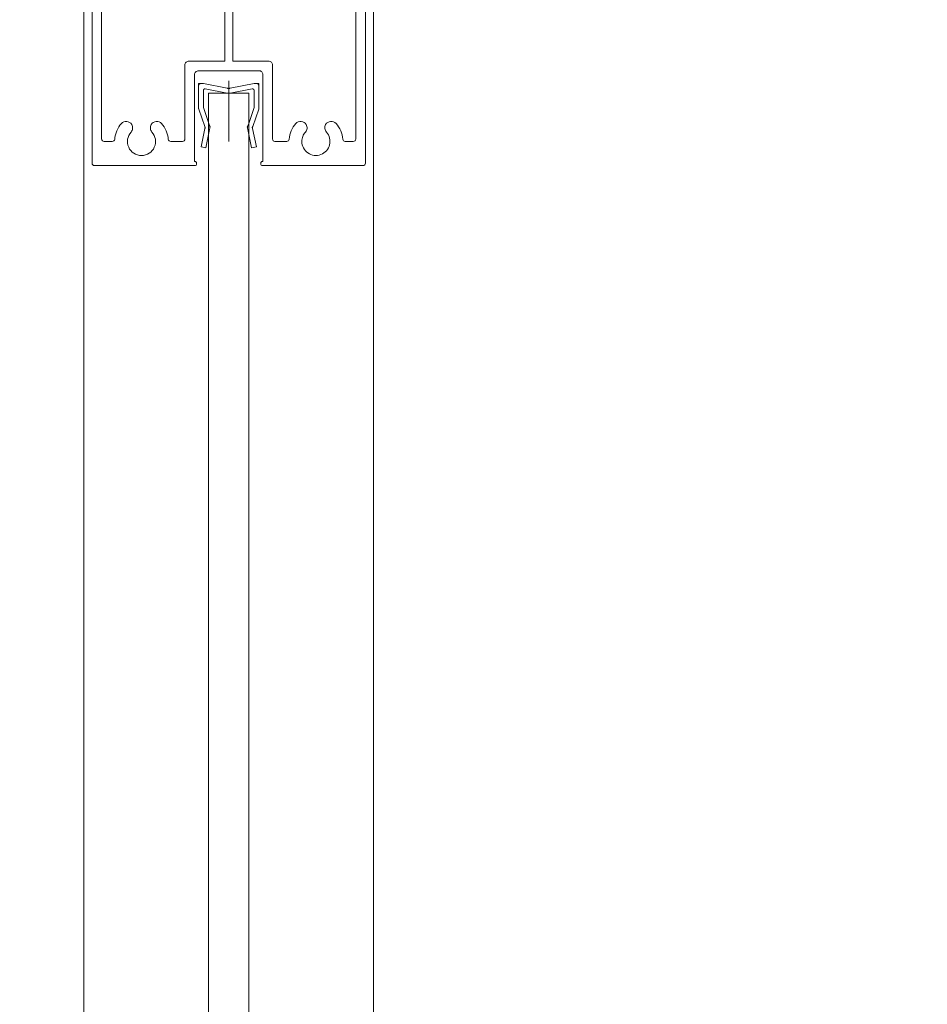
# Model space of a CAD drawing. Units: millimetres. Extents: x -4275 to 7850, y -3045 to 3045.
# Drawn here: x 1585 to 1698, y 235 to 357 of the extents above; entities that cross this region are included whole.
import ezdxf

# ---------------------------------------------------------------- set-up
doc = ezdxf.new("R2010")
doc.units = ezdxf.units.MM
doc.header["$LTSCALE"] = 20
doc.header["$PDMODE"] = 1
doc.header["$PDSIZE"] = -2
doc.layers.add('2寸法-1', color=7, linetype='Continuous', lineweight=15)
doc.layers.add('3一般', color=7, linetype='Continuous', lineweight=15)
doc.styles.add('MS PGothic', font='txt', dxfattribs={"bigfont": 'MS PGothic'})
doc.dimstyles.new('SANWA-1', dxfattribs={"dimtxt": 33.826244, "dimasz": 12.712402, "dimexe": 20, "dimexo": 20, "dimgap": 2, "dimtad": 1, "dimdec": 8, "dimdsep": 46, "dimtxsty": 'MS PGothic', "dimblk": 'DOT', "dimblk1": 'DOT', "dimblk2": 'DOT', "dimcen": 0, "dimazin": 0, "dimtfac": 0.8, "dimtdec": 8, "dimtix": 1, "dimtmove": 0, "dimatfit": 0, "dimldrblk": 'DOT', "dimfxl": 1, "dimfrac": 2, "dimtolj": 1, "dimarcsym": 0})

# ---------------------------------------------------------------- blocks, each defined once
blk = doc.blocks.new('グループ-120')
at = {"layer": '3一般', "color": 7, "linetype": 'Continuous', "lineweight": 15}
for p, q in [((1607.71, 349.2), (1607.71, 348.9)), ((1607.71, 349.2), (1608.01, 349.2)), ((1608.01, 349.2), (1608.31, 349.2)), ((1611.28, 348.62), (1608.31, 349.2)), ((1611.46, 349.52), (1611.46, 342)), ((1611.65, 348.62), (1614.61, 349.2)), ((1614.61, 349.2), (1614.91, 349.2)), ((1615.21, 349.2), (1614.91, 349.2)), ((1615.21, 349.2), (1615.21, 348.9)), ((1607.71, 346.13), (1607.71, 348.9)), ((1608.31, 346.2), (1608.31, 348.36)), ((1611.28, 348.02), (1608.55, 348.55)), ((1611.65, 348.02), (1614.38, 348.55)), ((1614.61, 346.2), (1614.61, 348.36)), ((1615.21, 348.9), (1615.21, 346.13)), ((1608.48, 343.85), (1607.74, 346)), ((1608.31, 346.2), (1609.02, 344.1)), ((1613.91, 344.1), (1614.61, 346.2)), ((1615.19, 346), (1614.45, 343.85)), ((1608.03, 341.32), (1608.51, 343.59)), ((1608.53, 343.73), (1608.48, 343.85)), ((1608.53, 343.73), (1608.51, 343.59)), ((1609.09, 343.47), (1608.61, 341.2)), ((1609.16, 343.8), (1609.02, 344.1)), ((1609.16, 343.8), (1609.09, 343.47)), ((1613.76, 343.8), (1613.91, 344.1)), ((1613.76, 343.8), (1613.83, 343.47)), ((1614.31, 341.2), (1613.83, 343.47)), ((1614.39, 343.73), (1614.45, 343.85)), ((1614.39, 343.73), (1614.42, 343.59)), ((1614.42, 343.59), (1614.9, 341.32)), ((1608.61, 341.2), (1608.03, 341.32)), ((1614.9, 341.32), (1614.31, 341.2))]:
    blk.add_line(p, q, dxfattribs=at)
at = {"layer": '3一般', "color": 7, "linetype": 'Continuous', "lineweight": 15, "flags": 128}
for points in [[(1608.01, 349.2, 0.198912), (1607.8, 349.11, 0.198912), (1607.71, 348.9)], [(1615.21, 348.9, 0.198912), (1615.13, 349.11, 0.198912), (1614.91, 349.2)], [(1608.55, 348.55, 0.223446), (1608.39, 348.51, 0.223446), (1608.31, 348.36)], [(1611.28, 348.62, 0.02349), (1611.37, 348.6, 0.02349), (1611.46, 348.6)], [(1611.28, 348.02, 0.02349), (1611.37, 348, 0.02349), (1611.46, 348)], [(1611.46, 348.6, 0.02349), (1611.56, 348.6, 0.02349), (1611.65, 348.62)], [(1611.46, 348, 0.02349), (1611.56, 348, 0.02349), (1611.65, 348.02)], [(1614.61, 348.36, 0.223446), (1614.54, 348.51, 0.223446), (1614.38, 348.55)], [(1607.71, 346.13, 0.055203), (1607.72, 346.07, 0.055203), (1607.74, 346)], [(1615.19, 346, 0.055203), (1615.21, 346.07, 0.055203), (1615.21, 346.13)], [(1608.51, 343.59, 0.081385), (1608.51, 343.72, 0.081385), (1608.48, 343.85)], [(1609.09, 343.47, 0.081385), (1609.11, 343.79, 0.081385), (1609.02, 344.1)], [(1613.91, 344.1, 0.081385), (1613.82, 343.79, 0.081385), (1613.83, 343.47)], [(1614.45, 343.85, 0.081385), (1614.41, 343.72, 0.081385), (1614.42, 343.59)]]:
    blk.add_lwpolyline(points, format="xyb", dxfattribs=at)
blk = doc.blocks.new('グループ-123')
at = {"layer": '3一般', "color": 7, "linetype": 'Continuous', "lineweight": 15}
for p, q in [((1593.46, -1950), (1593.46, 392)), ((1629.46, 392), (1629.46, -1950))]:
    blk.add_line(p, q, dxfattribs=at)
blk = doc.blocks.new('グループ-125')
at = {"layer": '3一般', "color": 7, "linetype": 'Continuous', "lineweight": 15}
for p, q in [((1627.56, 392), (1627.96, 392)), ((1627.26, 382.1), (1627.26, 391.7)), ((1628.46, 339.3), (1628.46, 391.5)), ((1605.86, 390), (1611.16, 390)), ((1611.16, 390), (1611.46, 389.7)), ((1611.76, 390), (1611.46, 389.7)), ((1611.76, 390), (1622.56, 390)), ((1622.86, 384.8), (1622.86, 389.7)), ((1605.86, 388.8), (1621.66, 388.8)), ((1621.66, 384.79), (1621.66, 388.8)), ((1602.86, 382.3), (1602.86, 387)), ((1604.06, 385.2), (1604.06, 387)), ((1604.06, 385.2), (1605.36, 384.2)), ((1605.36, 379.8), (1605.36, 384.2)), ((1602.86, 382.3), (1603.16, 382)), ((1602.86, 381.7), (1603.16, 382)), ((1602.86, 361), (1602.86, 381.7)), ((1627.26, 382.1), (1625.61, 382.1)), ((1604.06, 378.8), (1605.36, 379.8)), ((1627.26, 380.9), (1625.61, 380.9)), ((1627.26, 361), (1627.26, 380.9)), ((1604.06, 361), (1604.06, 378.8)), ((1594.46, 360.7), (1594.46, 339.3)), ((1602.86, 361), (1594.76, 361)), ((1627.26, 361), (1604.06, 361)), ((1595.66, 359.8), (1595.66, 342.3)), ((1595.66, 359.8), (1610.96, 359.8)), ((1610.96, 352), (1610.96, 359.8)), ((1611.96, 359.8), (1627.26, 359.8)), ((1611.96, 352), (1611.96, 359.8)), ((1627.26, 342.3), (1627.26, 359.8)), ((1606.51, 352), (1610.96, 352)), ((1611.96, 352), (1616.41, 352)), ((1606.01, 351.5), (1606.01, 342.3)), ((1607.71, 350.8), (1615.21, 350.8)), ((1616.91, 351.5), (1616.91, 342.3)), ((1607.21, 339.5), (1607.21, 350.3)), ((1615.71, 350.3), (1615.71, 339.5)), ((1595.96, 342), (1596.98, 342)), ((1605.71, 342), (1604.25, 342)), ((1617.21, 342), (1618.68, 342)), ((1626.96, 342), (1625.95, 342)), ((1607.26, 339.5), (1607.21, 339.5)), ((1607.46, 339.2), (1607.46, 339.3)), ((1615.46, 339.2), (1615.46, 339.3)), ((1615.66, 339.5), (1615.71, 339.5)), ((1594.76, 339), (1607.26, 339)), ((1607.46, 339), (1607.46, 339)), ((1628.16, 339), (1615.66, 339))]:
    blk.add_line(p, q, dxfattribs=at)
at = {"layer": '3一般', "color": 7, "linetype": 'Continuous', "lineweight": 15, "flags": 128}
for points in [[(1627.56, 392, 0.198912), (1627.35, 391.91, 0.198912), (1627.26, 391.7)], [(1628.46, 391.5, 0.198912), (1628.32, 391.85, 0.198912), (1627.96, 392)], [(1605.86, 390, 0.198912), (1603.74, 389.12, 0.198912), (1602.86, 387)], [(1622.86, 389.7, 0.198912), (1622.78, 389.91, 0.198912), (1622.56, 390)], [(1605.86, 388.8, 0.198912), (1604.59, 388.27, 0.198912), (1604.06, 387)], [(1621.66, 384.79, 0.056522), (1620.94, 384.56, 0.056522), (1620.29, 384.17)], [(1625.61, 382.1, 0.154435), (1624.66, 383.89, 0.154435), (1622.86, 384.8)], [(1620.08, 384, 0.240734), (1619.82, 383.32, 0.240734), (1620.22, 382.71)], [(1620.09, 384, 0.000245), (1620.09, 384, 0.000245), (1620.08, 384)], [(1620.09, 384, 0.000245), (1620.09, 384, 0.000245), (1620.08, 384)], [(1620.29, 384.17, 0.009896), (1620.19, 384.09, 0.009896), (1620.09, 384)], [(1620.22, 382.71, 0.15775), (1620.7, 382.61, 0.15775), (1621.15, 382.81)], [(1624.06, 381.5, 0.29554), (1623.03, 383.1, 0.29554), (1621.15, 382.81)], [(1621.15, 380.19, 0.29554), (1623.03, 379.9, 0.29554), (1624.06, 381.5)], [(1620.22, 380.29, 0.240734), (1619.82, 379.68, 0.240734), (1620.08, 379)], [(1620.08, 379, 0.271222), (1623.4, 378.33, 0.271222), (1625.61, 380.9)], [(1621.15, 380.19, 0.15775), (1620.7, 380.39, 0.15775), (1620.22, 380.29)], [(1594.76, 361, 0.198912), (1594.55, 360.91, 0.198912), (1594.46, 360.7)], [(1606.51, 352, 0.198912), (1606.16, 351.85, 0.198912), (1606.01, 351.5)], [(1616.91, 351.5, 0.198912), (1616.77, 351.85, 0.198912), (1616.41, 352)], [(1607.71, 350.8, 0.198912), (1607.36, 350.65, 0.198912), (1607.21, 350.3)], [(1615.71, 350.3, 0.198912), (1615.57, 350.65, 0.198912), (1615.21, 350.8)], [(1598.11, 344.23, 0.080901), (1597.54, 343.32, 0.080901), (1597.28, 342.28)], [(1599.4, 344.1, 0.240734), (1598.79, 344.49, 0.240734), (1598.11, 344.23)], [(1603.11, 344.23, 0.240734), (1602.44, 344.49, 0.240734), (1601.82, 344.1)], [(1603.95, 342.28, 0.080901), (1603.69, 343.32, 0.080901), (1603.11, 344.23)], [(1619.81, 344.23, 0.080901), (1619.24, 343.32, 0.080901), (1618.98, 342.28)], [(1621.1, 344.1, 0.240734), (1620.49, 344.49, 0.240734), (1619.81, 344.23)], [(1624.81, 344.23, 0.240734), (1624.14, 344.49, 0.240734), (1623.52, 344.1)], [(1625.65, 342.28, 0.080901), (1625.39, 343.32, 0.080901), (1624.81, 344.23)], [(1599.31, 343.16, 0.29554), (1599.02, 341.28, 0.29554), (1600.61, 340.25, 0.29554), (1602.21, 341.28, 0.29554), (1601.92, 343.16)], [(1599.31, 343.16, 0.15775), (1599.51, 343.62, 0.15775), (1599.4, 344.1)], [(1601.82, 344.1, 0.15775), (1601.72, 343.62, 0.15775), (1601.92, 343.16)], [(1620.56, 342, 0.246683), (1621.32, 340.56, 0.246683), (1622.94, 340.36, 0.246683), (1624.01, 341.59, 0.246683), (1623.62, 343.16)], [(1621.01, 343.16, 0.091263), (1620.68, 342.62, 0.091263), (1620.56, 342)], [(1621.01, 343.16, 0.15775), (1621.21, 343.62, 0.15775), (1621.1, 344.1)], [(1623.52, 344.1, 0.15775), (1623.42, 343.62, 0.15775), (1623.62, 343.16)], [(1595.66, 342.3, 0.198912), (1595.75, 342.09, 0.198912), (1595.96, 342)], [(1596.98, 342, 0.188241), (1597.18, 342.08, 0.188241), (1597.28, 342.28)], [(1603.95, 342.28, 0.188241), (1604.05, 342.08, 0.188241), (1604.25, 342)], [(1605.71, 342, 0.198912), (1605.93, 342.09, 0.198912), (1606.01, 342.3)], [(1616.91, 342.3, 0.198912), (1617, 342.09, 0.198912), (1617.21, 342)], [(1618.68, 342, 0.188241), (1618.88, 342.08, 0.188241), (1618.98, 342.28)], [(1625.65, 342.28, 0.188241), (1625.75, 342.08, 0.188241), (1625.95, 342)], [(1626.96, 342, 0.198912), (1627.18, 342.09, 0.198912), (1627.26, 342.3)], [(1594.46, 339.3, 0.198912), (1594.55, 339.09, 0.198912), (1594.76, 339)], [(1607.46, 339.3, 0.198912), (1607.41, 339.44, 0.198912), (1607.26, 339.5)], [(1615.66, 339.5, 0.198912), (1615.52, 339.44, 0.198912), (1615.46, 339.3)], [(1628.16, 339, 0.198912), (1628.38, 339.09, 0.198912), (1628.46, 339.3)], [(1607.26, 339, 0.198912), (1607.41, 339.06, 0.198912), (1607.46, 339.2)], [(1615.46, 339.2, 0.198912), (1615.52, 339.06, 0.198912), (1615.66, 339)]]:
    blk.add_lwpolyline(points, format="xyb", dxfattribs=at)
blk = doc.blocks.new('グループ-127')
at = {"layer": '3一般', "color": 7, "linetype": 'Continuous', "lineweight": 15}
for p, q in [((1608.96, 348), (1613.96, 348)), ((1608.96, -1906), (1608.96, 348)), ((1613.96, 348), (1613.96, -1906))]:
    blk.add_line(p, q, dxfattribs=at)
blk = doc.blocks.new('グループ-150')
at = {"layer": '3一般', "color": 7}
for name in ['グループ-123', 'グループ-125', 'グループ-120', 'グループ-127']:
    blk.add_blockref(name, (0, 0), dxfattribs=at)
blk = doc.blocks.new('グループ-151')
at = {"layer": '3一般', "color": 7}
blk.add_blockref('グループ-150', (0, 0), dxfattribs=at)
blk = doc.blocks.new('_Dot')
at = {"color": 0, "linetype": 'ByBlock', "lineweight": -2}
blk.add_line((-0.5, 0), (-1, 0), dxfattribs=at)
at = {"color": 0, "linetype": 'ByBlock', "const_width": 0.5}
blk.add_lwpolyline([(-0.25, 0, 1), (0.25, 0, 1)], format="xyb", close=True, dxfattribs=at)
blk = doc.blocks.new('*D160')
at = {"layer": '2寸法-1', "color": 0, "linetype": 'Continuous', "lineweight": -2}
for p, q in [((1605.46, 392), (1755.46, 392)), ((1735.46, -1937.29), (1735.46, 379.29)), ((1627.46, -1950), (1755.46, -1950))]:
    blk.add_line(p, q, dxfattribs=at)
at = {"layer": 'Defpoints', "color": 0}
for p in [(1585.46, 392), (1735.46, 392), (1607.46, -1950)]:
    blk.add_point(p, dxfattribs=at)
at = {"layer": '2寸法-1', "color": 0, "lineweight": -2, "xscale": 12.71240234375, "yscale": 12.71240234375, "zscale": 12.71240234375}
for p, rotation in [((1735.46, 392), 90), ((1735.46, -1950), 270)]:
    blk.add_blockref('_Dot', p, dxfattribs=dict(at, rotation=rotation))
at = {"layer": '2寸法-1', "color": 0, "lineweight": 15, "insert": (1711.17, -779), "char_height": 33.8262, "attachment_point": 5, "rotation": 90, "style": 'MS PGothic'}
blk.add_mtext('\\A1;FIX高さ\u3000DH2 = H-8 ', dxfattribs=at)

msp = doc.modelspace()

# ---------------------------------------------------------------- block references
at = {"layer": '3一般', "color": 7}
msp.add_blockref('グループ-151', (0, 0), dxfattribs=at)

# ---------------------------------------------------------------- dimensions: what is measured, and where the dimension line sits
at = {"layer": '2寸法-1', "color": 7, "linetype": 'Continuous', "lineweight": 15}
dim = msp.add_linear_dim(base=(1735.46377842, 392), p1=(1607.46377842, -1950), p2=(1585.46377842, 392), angle=270, text='FIX高さ\u3000DH2 = H-8 ', dimstyle='SANWA-1', override={"dimtxt": 33.826244, "dimgap": 2, "dimpost": '<>', "dimtxsty": 'MS PGothic', "dimtmove": 2}, dxfattribs=at)
dim.commit()
dim.dimension.update_dxf_attribs({"geometry": '*D160', "text_midpoint": (1711.16920837, -779)})

doc.saveas('drawing.dxf')
